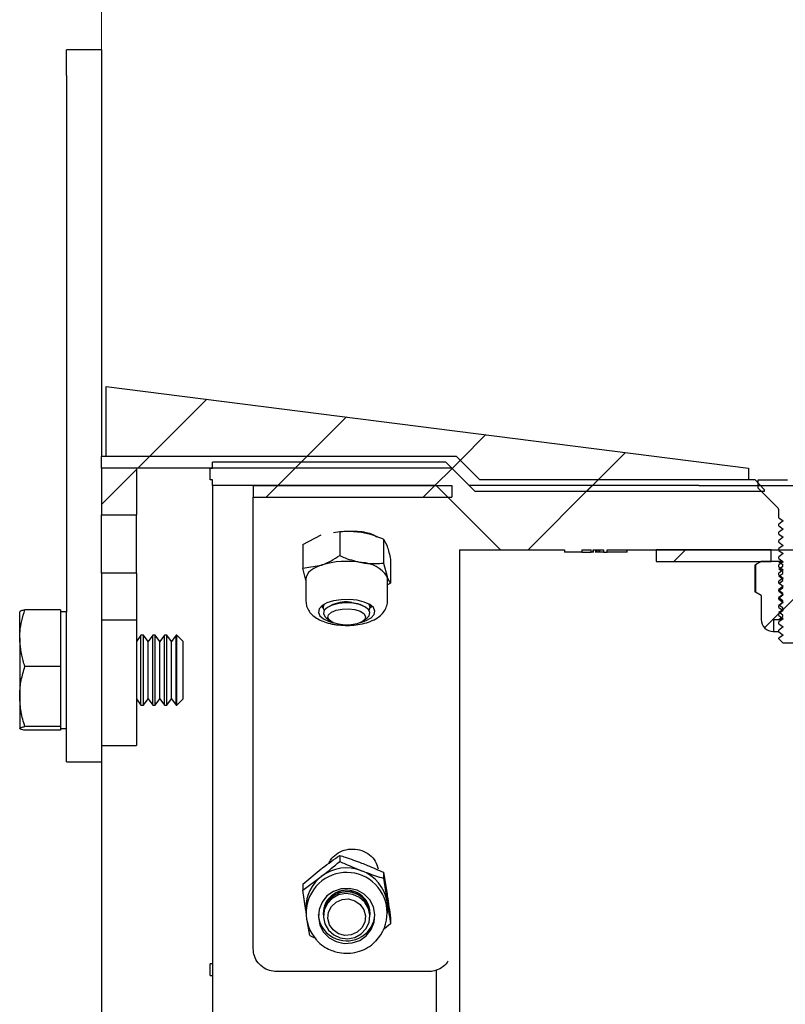
# Model space of a CAD drawing. Units: millimetres. Extents: x 8 to 201, y 4 to 288.
# Drawn here: x 107 to 129, y 230 to 258 of the extents above; entities that cross this region are included whole.
import ezdxf

# ---------------------------------------------------------------- set-up
doc = ezdxf.new("R2010")
doc.units = ezdxf.units.MM
doc.styles.add('SLDTEXTSTYLE0', font='TXT', dxfattribs={"width": 0.7})
doc.dimstyles.new('SLDDIMSTYLE0', dxfattribs={"dimtxt": 2.731911, "dimasz": 2.64, "dimexe": 0, "dimexo": 0.0625, "dimgap": 0.682978, "dimtad": 1, "dimlfac": 3, "dimrnd": 1e-09, "dimzin": 12, "dimdsep": 46, "dimtxsty": 'SLDTEXTSTYLE0', "dimsah": 1, "dimcen": 0.09, "dimadec": 0, "dimazin": 3, "dimtfac": 1, "dimtofl": 0, "dimtmove": 0, "dimatfit": 3, "dimfxl": 0, "dimfrac": 2, "dimtolj": 1, "dimtzin": 12, "dimarcsym": 0})

# ---------------------------------------------------------------- blocks, each defined once
blk = doc.blocks.new('_D_2')
at = {"color": 7, "linetype": 'Continuous', "lineweight": 0}
for p, q in [((109.32, 246.066), (109.32, 263.363)), ((179.32, 246.066), (179.32, 263.363)), ((109.32, 262.363), (179.32, 262.363))]:
    blk.add_line(p, q, dxfattribs=at)
at = {"color": 7, "linetype": 'Continuous', "lineweight": 18}
for points in [[(109.32, 262.363), (111.96, 261.955), (111.96, 262.771)], [(179.32, 262.363), (176.68, 262.771), (176.68, 261.955)]]:
    blk.add_solid(points, dxfattribs=at)
at = {"color": 7, "linetype": 'Continuous', "lineweight": 18, "insert": (140.933, 265.091), "char_height": 2.1167, "attachment_point": 1, "style": 'SLDTEXTSTYLE0'}
blk.add_mtext('210', dxfattribs=at)

msp = doc.modelspace()

# ---------------------------------------------------------------- hatches: boundary and pattern name
at = {"linetype": 'Continuous', "lineweight": 18}
h = msp.add_hatch(dxfattribs=at)
h.set_pattern_fill('ANSI34', angle=3e-322, style=0)
h.paths.add_polyline_path([(120.1251, 244.7324), (127.7918, 244.7324), (127.7918, 245.0657), (109.4585, 247.399), (109.4585, 245.399), (119.4585, 245.399)], flags=0)
h = msp.add_hatch(dxfattribs=at)
h.set_pattern_fill('ANSI34', angle=3e-322, style=0)
h.paths.add_polyline_path([(109.3204, 245.399), (109.3204, 245.0657), (119.3204, 245.0657), (119.9871, 244.399), (128.2371, 244.399), (128.2371, 244.4535), (127.984, 244.7324), (120.1251, 244.7324), (119.4585, 245.399)], flags=0)
h = msp.add_hatch(dxfattribs=at)
h.set_pattern_fill('ANSI34', angle=3e-322, style=0)
edge = h.paths.add_edge_path(flags=0)
edge.add_line((123.0343, 242.6657), (123.0343, 242.7324))
edge.add_line((123.0343, 242.7324), (123.3039, 242.7324))
edge.add_line((123.3039, 242.7324), (123.3039, 242.6657))
edge.add_line((123.3039, 242.6657), (123.3595, 242.6657))
edge.add_line((123.3595, 242.6657), (123.3595, 242.7324))
edge.add_line((123.3595, 242.7324), (123.6521, 242.7324))
edge.add_line((123.6521, 242.7324), (123.6521, 242.6657))
edge.add_line((123.6521, 242.6657), (123.7541, 242.6657))
edge.add_line((123.7541, 242.6657), (123.7541, 242.7324))
edge.add_line((123.7541, 242.7324), (170.2537, 242.7324))
edge.add_line((170.2537, 242.7324), (170.2537, 240.2703))
edge.add_spline(control_points=[(170.2537, 240.2703), (169.5756, 239.8788), (168.8974, 239.4873), (168.2193, 239.0957), (165.1544, 237.3263), (162.0895, 235.5568), (159.0246, 233.7873), (153.5461, 230.6244), (148.0677, 227.4614), (142.5892, 224.2985), (137.8842, 221.5821), (133.1793, 218.8658), (128.4743, 216.1494)], knot_values=[0.0009153, 0.0009153, 0.0009153, 0.0009153, 0.0079628, 0.0079628, 0.0079628, 0.0398138, 0.0398138, 0.0398138, 0.0967476, 0.0967476, 0.0967476, 0.1456426, 0.1456426, 0.1456426, 0.1456426], weights=[1, 1, 1, 1, 1, 1, 1, 1, 1, 1, 1, 1, 1], degree=3, periodic=0)
edge.add_spline(control_points=[(128.4743, 216.1494), (128.2913, 216.0438), (128.1046, 215.9443), (127.9149, 215.8513), (127.1491, 215.476), (126.3238, 215.2042), (125.4849, 215.051), (124.9327, 214.9501), (124.3691, 214.899), (123.8077, 214.899)], knot_values=[0, 0, 0, 0, 0.0019018, 0.0019018, 0.0019018, 0.0096457, 0.0096457, 0.0096457, 0.0147155, 0.0147155, 0.0147155, 0.0147155], weights=[1, 1, 1, 1, 1, 1, 1, 1, 1, 1], degree=3, periodic=0)
edge.add_line((123.8077, 214.899), (119.5442, 214.899))
edge.add_line((119.5442, 214.899), (118.8776, 214.2324))
edge.add_line((118.8776, 214.2324), (118.1981, 214.2324))
edge.add_line((118.1981, 214.2324), (118.1981, 214.299))
edge.add_line((118.1981, 214.299), (114.1981, 214.299))
edge.add_line((114.1981, 214.299), (114.1981, 214.2324))
edge.add_line((114.1981, 214.2324), (112.4871, 214.2324))
edge.add_line((112.4871, 214.2324), (112.4871, 213.5657))
edge.add_line((112.4871, 213.5657), (119.1537, 213.5657))
edge.add_line((119.1537, 213.5657), (119.8204, 214.2324))
edge.add_line((119.8204, 214.2324), (123.8077, 214.2324))
edge.add_spline(control_points=[(123.8077, 214.2324), (124.8844, 214.2324), (125.9749, 214.4108), (126.9954, 214.754), (127.4987, 214.9233), (127.99, 215.1334), (128.46, 215.3804), (128.5771, 215.442), (128.6931, 215.5059), (128.8077, 215.5721)], knot_values=[0, 0, 0, 0, 0.0096902, 0.0096902, 0.0096902, 0.0144211, 0.0144211, 0.0144211, 0.0155968, 0.0155968, 0.0155968, 0.0155968], weights=[1, 1, 1, 1, 1, 1, 1, 1, 1, 1], degree=3, periodic=0)
edge.add_line((128.8077, 215.5721), (170.2119, 239.4764))
edge.add_spline(control_points=[(170.2119, 239.4764), (170.2175, 239.4796), (170.2232, 239.4828), (170.2289, 239.4859), (170.2518, 239.4982), (170.2754, 239.5092), (170.2995, 239.5187), (170.3688, 239.5463), (170.4439, 239.5622), (170.5185, 239.5652), (170.5274, 239.5655), (170.5363, 239.5657), (170.5453, 239.5657)], knot_values=[0, 0, 0, 0, 0.0000583, 0.0000583, 0.0000583, 0.0002923, 0.0002923, 0.0002923, 0.0009734, 0.0009734, 0.0009734, 0.0010538, 0.0010538, 0.0010538, 0.0010538], weights=[1, 1, 1, 1, 1, 1, 1, 1, 1, 1, 1, 1, 1], degree=3, periodic=0)
edge.add_line((170.5453, 239.5657), (175.4204, 239.5657))
edge.add_arc((175.4204, 240.2324), 0.6667, 270, 360)
edge.add_line((176.0871, 240.2324), (176.0871, 245.2324))
edge.add_line((176.0871, 245.2324), (174.6037, 245.2324))
edge.add_line((174.6037, 245.2324), (174.6037, 240.2324))
edge.add_line((174.6037, 240.2324), (172.2371, 240.2324))
edge.add_line((172.2371, 240.2324), (172.2371, 245.2324))
edge.add_line((172.2371, 245.2324), (171.0871, 245.2324))
edge.add_line((171.0871, 245.2324), (170.4204, 244.5657))
edge.add_line((170.4204, 244.5657), (126.6029, 244.5658))
edge.add_spline(control_points=[(126.6029, 244.5658), (126.5766, 244.5657), (126.5502, 244.5656), (126.5239, 244.5656), (126.4975, 244.5655), (126.4712, 244.5655), (126.4448, 244.5656), (126.4198, 244.5656), (126.3947, 244.5656), (126.3696, 244.5657)], knot_values=[0, 0, 0, 0, 0.0002371, 0.0002371, 0.0002371, 0.0004743, 0.0004743, 0.0004743, 0.0007, 0.0007, 0.0007, 0.0007], weights=[1, 1, 1, 1, 1, 1, 1, 1, 1, 1], degree=3, periodic=0)
edge.add_line((126.3696, 244.5657), (119.8204, 244.5657))
edge.add_line((119.8204, 244.5657), (119.1537, 245.2324))
edge.add_line((119.1537, 245.2324), (112.4871, 245.2324))
edge.add_line((112.4871, 245.2324), (112.4871, 245.0657))
edge.add_line((112.4871, 245.0657), (112.4204, 245.0657))
edge.add_line((112.4204, 245.0657), (112.4204, 244.7324))
edge.add_line((112.4204, 244.7324), (112.4871, 244.7324))
edge.add_line((112.4871, 244.7324), (112.4871, 244.5657))
edge.add_line((112.4871, 244.5657), (118.8776, 244.5657))
edge.add_line((118.8776, 244.5657), (120.7109, 242.7324))
edge.add_line((120.7109, 242.7324), (122.5401, 242.7324))
edge.add_line((122.5401, 242.7324), (122.5401, 242.6657))
edge.add_line((122.5401, 242.6657), (123.0343, 242.6657))
h = msp.add_hatch(dxfattribs=at)
h.set_pattern_fill('ANSI34', angle=3e-322, style=0)
h.paths.add_polyline_path([(110.3204, 243.7324), (110.3204, 245.0657), (109.3204, 245.0657), (109.3204, 243.7324)], flags=0)
h = msp.add_hatch(dxfattribs=at)
h.set_pattern_fill('ANSI34', angle=3e-322, style=0)
h.paths.add_polyline_path([(113.6537, 244.5657), (113.6537, 244.2324), (119.3204, 244.2324), (119.3204, 244.5657)], flags=0)
h = msp.add_hatch(dxfattribs=at)
h.set_pattern_fill('ANSI31', style=0)
edge = h.paths.add_edge_path(flags=0)
edge.add_line((129.7409, 244.7324), (129.7409, 244.2324))
edge.add_line((129.7409, 244.2324), (129.7404, 244.2324))
edge.add_line((129.7404, 244.2324), (129.3204, 243.9899))
edge.add_line((129.3204, 243.9899), (128.9004, 244.2324))
edge.add_line((128.9004, 244.2324), (128.8998, 244.2324))
edge.add_line((128.8998, 244.2324), (128.8998, 244.7324))
edge.add_line((128.8998, 244.7324), (128.0654, 244.7324))
edge.add_line((128.0654, 244.7324), (128.0654, 244.494))
edge.add_line((128.0654, 244.494), (128.6342, 243.9252))
edge.add_arc((128.5871, 243.8781), 0.0667, 0, 45, ccw=False)
edge.add_line((128.6537, 243.8781), (128.6537, 243.6467))
edge.add_line((128.6537, 243.6467), (128.7837, 243.5557))
edge.add_line((128.7837, 243.5557), (128.6537, 243.4647))
edge.add_line((128.6537, 243.4647), (128.6537, 243.4141))
edge.add_line((128.6537, 243.4141), (128.7837, 243.323))
edge.add_line((128.7837, 243.323), (128.6537, 243.232))
edge.add_line((128.6537, 243.232), (128.6537, 243.1814))
edge.add_line((128.6537, 243.1814), (128.7837, 243.0904))
edge.add_line((128.7837, 243.0904), (128.6537, 242.9993))
edge.add_line((128.6537, 242.9993), (128.6537, 242.9487))
edge.add_line((128.6537, 242.9487), (128.7837, 242.8577))
edge.add_line((128.7837, 242.8577), (128.6537, 242.7667))
edge.add_line((128.6537, 242.7667), (128.6537, 242.7161))
edge.add_line((128.6537, 242.7161), (128.7837, 242.625))
edge.add_line((128.7837, 242.625), (128.6537, 242.534))
edge.add_line((128.6537, 242.534), (128.6537, 242.4834))
edge.add_line((128.6537, 242.4834), (128.7837, 242.3924))
edge.add_line((128.7837, 242.3924), (128.6537, 242.3013))
edge.add_line((128.6537, 242.3013), (128.6537, 242.2507))
edge.add_line((128.6537, 242.2507), (128.7837, 242.1597))
edge.add_line((128.7837, 242.1597), (128.6537, 242.0687))
edge.add_line((128.6537, 242.0687), (128.6537, 242.0181))
edge.add_line((128.6537, 242.0181), (128.7837, 241.927))
edge.add_line((128.7837, 241.927), (128.6537, 241.836))
edge.add_line((128.6537, 241.836), (128.6537, 241.7854))
edge.add_line((128.6537, 241.7854), (128.7837, 241.6944))
edge.add_line((128.7837, 241.6944), (128.6537, 241.6033))
edge.add_line((128.6537, 241.6033), (128.6537, 241.5527))
edge.add_line((128.6537, 241.5527), (128.7837, 241.4617))
edge.add_line((128.7837, 241.4617), (128.6537, 241.3707))
edge.add_line((128.6537, 241.3707), (128.6537, 241.3201))
edge.add_line((128.6537, 241.3201), (128.7837, 241.229))
edge.add_line((128.7837, 241.229), (128.6537, 241.138))
edge.add_line((128.6537, 241.138), (128.6537, 241.0874))
edge.add_line((128.6537, 241.0874), (128.7837, 240.9964))
edge.add_line((128.7837, 240.9964), (128.6537, 240.9053))
edge.add_line((128.6537, 240.9053), (128.6537, 240.8547))
edge.add_line((128.6537, 240.8547), (128.7837, 240.7637))
edge.add_line((128.7837, 240.7637), (128.6537, 240.6727))
edge.add_line((128.6537, 240.6727), (128.6537, 240.6221))
edge.add_line((128.6537, 240.6221), (128.7837, 240.531))
edge.add_line((128.7837, 240.531), (128.6537, 240.44))
edge.add_line((128.6537, 240.44), (128.6537, 240.3894))
edge.add_line((128.6537, 240.3894), (128.7837, 240.2984))
edge.add_line((128.7837, 240.2984), (128.6537, 240.2073))
edge.add_line((128.6537, 240.2073), (128.6537, 240.1957))
edge.add_line((128.6537, 240.1957), (128.7837, 240.0657))
edge.add_line((128.7837, 240.0657), (129.8571, 240.0657))
edge.add_line((129.8571, 240.0657), (129.9871, 240.1957))
edge.add_line((129.9871, 240.1957), (129.9871, 240.2073))
edge.add_line((129.9871, 240.2073), (129.8571, 240.2984))
edge.add_line((129.8571, 240.2984), (129.9871, 240.3894))
edge.add_line((129.9871, 240.3894), (129.9871, 240.44))
edge.add_line((129.9871, 240.44), (129.8571, 240.531))
edge.add_line((129.8571, 240.531), (129.9871, 240.6221))
edge.add_line((129.9871, 240.6221), (129.9871, 240.6727))
edge.add_line((129.9871, 240.6727), (129.8571, 240.7637))
edge.add_line((129.8571, 240.7637), (129.9871, 240.8547))
edge.add_line((129.9871, 240.8547), (129.9871, 240.9053))
edge.add_line((129.9871, 240.9053), (129.8571, 240.9964))
edge.add_line((129.8571, 240.9964), (129.9871, 241.0874))
edge.add_line((129.9871, 241.0874), (129.9871, 241.138))
edge.add_line((129.9871, 241.138), (129.8571, 241.229))
edge.add_line((129.8571, 241.229), (129.9871, 241.3201))
edge.add_line((129.9871, 241.3201), (129.9871, 241.3707))
edge.add_line((129.9871, 241.3707), (129.8571, 241.4617))
edge.add_line((129.8571, 241.4617), (129.9871, 241.5527))
edge.add_line((129.9871, 241.5527), (129.9871, 241.6033))
edge.add_line((129.9871, 241.6033), (129.8571, 241.6944))
edge.add_line((129.8571, 241.6944), (129.9871, 241.7854))
edge.add_line((129.9871, 241.7854), (129.9871, 241.836))
edge.add_line((129.9871, 241.836), (129.8571, 241.927))
edge.add_line((129.8571, 241.927), (129.9871, 242.0181))
edge.add_line((129.9871, 242.0181), (129.9871, 242.0687))
edge.add_line((129.9871, 242.0687), (129.8571, 242.1597))
edge.add_line((129.8571, 242.1597), (129.9871, 242.2507))
edge.add_line((129.9871, 242.2507), (129.9871, 242.3013))
edge.add_line((129.9871, 242.3013), (129.8571, 242.3924))
edge.add_line((129.8571, 242.3924), (129.9871, 242.4834))
edge.add_line((129.9871, 242.4834), (129.9871, 242.534))
edge.add_line((129.9871, 242.534), (129.8571, 242.625))
edge.add_line((129.8571, 242.625), (129.9871, 242.7161))
edge.add_line((129.9871, 242.7161), (129.9871, 242.7667))
edge.add_line((129.9871, 242.7667), (129.8571, 242.8577))
edge.add_line((129.8571, 242.8577), (129.9871, 242.9487))
edge.add_line((129.9871, 242.9487), (129.9871, 242.9993))
edge.add_line((129.9871, 242.9993), (129.8571, 243.0904))
edge.add_line((129.8571, 243.0904), (129.9871, 243.1814))
edge.add_line((129.9871, 243.1814), (129.9871, 243.232))
edge.add_line((129.9871, 243.232), (129.8571, 243.323))
edge.add_line((129.8571, 243.323), (129.9871, 243.4141))
edge.add_line((129.9871, 243.4141), (129.9871, 243.4647))
edge.add_line((129.9871, 243.4647), (129.8571, 243.5557))
edge.add_line((129.8571, 243.5557), (129.9871, 243.6467))
edge.add_line((129.9871, 243.6467), (129.9871, 243.8781))
edge.add_arc((130.0537, 243.8781), 0.0667, 135, 180, ccw=False)
edge.add_line((130.0066, 243.9252), (130.5754, 244.494))
edge.add_line((130.5754, 244.494), (130.5754, 244.7324))
edge.add_line((130.5754, 244.7324), (129.7409, 244.7324))
h = msp.add_hatch(dxfattribs=at)
h.set_pattern_fill('ANSI31', style=0)
h.paths.add_polyline_path([(125.1537, 242.399), (128.4371, 242.399), (128.4371, 242.7324), (125.1537, 242.7324)], flags=0)
h = msp.add_hatch(dxfattribs=at)
h.set_pattern_fill('ANSI31', style=0)
edge = h.paths.add_edge_path(flags=0)
edge.add_line((128.6537, 240.7435), (128.7704, 240.8252))
edge.add_line((128.7704, 240.8252), (128.7704, 240.8677))
edge.add_line((128.7704, 240.8677), (128.6537, 240.9494))
edge.add_line((128.6537, 240.9494), (128.7704, 241.0311))
edge.add_line((128.7704, 241.0311), (128.7704, 241.0736))
edge.add_line((128.7704, 241.0736), (128.6537, 241.1553))
edge.add_line((128.6537, 241.1553), (128.7704, 241.2369))
edge.add_line((128.7704, 241.2369), (128.7704, 241.2795))
edge.add_line((128.7704, 241.2795), (128.6537, 241.3611))
edge.add_line((128.6537, 241.3611), (128.7704, 241.4428))
edge.add_line((128.7704, 241.4428), (128.7704, 241.4853))
edge.add_line((128.7704, 241.4853), (128.6537, 241.567))
edge.add_line((128.6537, 241.567), (128.7704, 241.6487))
edge.add_line((128.7704, 241.6487), (128.7704, 241.6912))
edge.add_line((128.7704, 241.6912), (128.6537, 241.7729))
edge.add_line((128.6537, 241.7729), (128.7704, 241.8546))
edge.add_line((128.7704, 241.8546), (128.7704, 241.8971))
edge.add_line((128.7704, 241.8971), (128.6537, 241.9788))
edge.add_line((128.6537, 241.9788), (128.7704, 242.0605))
edge.add_line((128.7704, 242.0605), (128.7704, 242.103))
edge.add_line((128.7704, 242.103), (128.6537, 242.1847))
edge.add_line((128.6537, 242.1847), (128.7704, 242.2664))
edge.add_line((128.7704, 242.2664), (128.7704, 242.3089))
edge.add_line((128.7704, 242.3089), (128.6537, 242.3906))
edge.add_line((128.6537, 242.3906), (128.6537, 242.399))
edge.add_line((128.6537, 242.399), (128.1537, 242.399))
edge.add_line((128.1537, 242.399), (127.9877, 242.3032))
edge.add_line((127.9877, 242.3032), (127.9877, 241.5282))
edge.add_line((127.9877, 241.5282), (128.1537, 241.4324))
edge.add_line((128.1537, 241.4324), (128.1537, 240.7435))
edge.add_arc((128.4982, 240.7435), 0.3444, 180, 270)
edge.add_line((128.4982, 240.399), (128.5109, 240.399))
edge.add_line((128.5109, 240.399), (128.5109, 240.7435))
edge.add_line((128.5109, 240.7435), (128.6537, 240.7435))
h = msp.add_hatch(dxfattribs=at)
h.set_pattern_fill('ANSI34', angle=3e-322, style=0)
h.paths.add_polyline_path([(109.3204, 242.0657), (109.3204, 240.7324), (110.3204, 240.7324), (110.3204, 242.0657)], flags=0)

# ---------------------------------------------------------------- linework, layer by layer
at = {"color": 7, "linetype": 'Continuous', "lineweight": 25}
for p, q in [((109.3204, 257.0013), (108.3204, 257.0013)), ((108.3204, 256.2691), (108.3204, 257.0013)), ((109.3204, 257.0013), (109.3204, 256.2691)), ((108.3204, 256.2691), (108.3204, 240.9485)), ((109.3204, 256.2691), (109.3204, 245.399)), ((109.4585, 245.399), (109.4585, 247.399)), ((109.4585, 247.399), (127.7918, 245.0657)), ((119.4585, 245.399), (109.3204, 245.399)), ((109.3204, 245.0657), (109.3204, 245.399)), ((119.4585, 245.399), (109.4585, 245.399)), ((120.1251, 244.7324), (119.4585, 245.399)), ((112.4871, 245.0657), (112.4871, 245.2324)), ((119.1537, 245.2324), (112.4871, 245.2324)), ((119.8204, 244.5657), (119.1537, 245.2324)), ((110.3204, 245.0657), (109.3204, 245.0657)), ((109.3204, 245.0657), (109.3204, 243.7324)), ((119.3204, 245.0657), (109.3204, 245.0657)), ((110.3204, 245.0657), (110.3204, 243.7324)), ((112.4204, 244.7324), (112.4204, 245.0657)), ((112.4204, 245.0657), (112.4871, 245.0657)), ((119.9871, 244.399), (119.3204, 245.0657)), ((127.7918, 245.0657), (127.7918, 244.7324)), ((112.4871, 244.7324), (112.4204, 244.7324)), ((112.4871, 244.5657), (112.4871, 244.7324)), ((118.8776, 244.5657), (112.4871, 244.5657)), ((112.4871, 244.5657), (112.4871, 214.2324)), ((113.6537, 244.5657), (119.3204, 244.5657)), ((113.6537, 244.5657), (113.6537, 244.2324)), ((120.7109, 242.7324), (118.8776, 244.5657)), ((119.3204, 244.5657), (119.3204, 244.2324)), ((126.3696, 244.5657), (119.8204, 244.5657)), ((127.7918, 244.7324), (120.1251, 244.7324)), ((127.984, 244.7324), (120.1251, 244.7324)), ((126.6029, 244.5658), (170.4204, 244.5657)), ((127.984, 244.7324), (128.2371, 244.4535)), ((128.0654, 244.494), (128.0654, 244.7324)), ((128.0654, 244.7324), (128.8998, 244.7324)), ((128.2371, 244.399), (119.9871, 244.399)), ((128.6342, 243.9252), (128.0654, 244.494)), ((128.2371, 244.4535), (128.2371, 244.399)), ((113.6537, 231.3401), (113.6537, 244.2324)), ((113.6537, 244.2324), (119.3204, 244.2324)), ((109.3204, 242.0657), (109.3204, 243.7324)), ((109.3204, 243.7324), (110.3204, 243.7324)), ((110.3204, 242.0657), (110.3204, 243.7324)), ((128.6537, 243.6467), (128.6537, 243.8781)), ((128.6537, 243.6467), (128.7837, 243.5557)), ((128.7837, 243.5557), (128.6537, 243.4647)), ((128.6537, 243.4141), (128.6537, 243.4647)), ((128.6537, 243.4141), (128.7837, 243.323)), ((115.0672, 242.8879), (115.5946, 243.1634)), ((115.9431, 243.2236), (116.1219, 243.2511)), ((116.1219, 243.2511), (116.1219, 242.5677)), ((116.981, 243.1844), (116.9664, 243.1886)), ((128.7837, 243.323), (128.6537, 243.232)), ((128.6537, 243.1814), (128.6537, 243.232)), ((128.6537, 243.1814), (128.7837, 243.0904)), ((115.0672, 242.8879), (115.0672, 242.2045)), ((117.3751, 243.0369), (117.3751, 242.3535)), ((117.3751, 243.0369), (117.4743, 242.8421)), ((128.7837, 243.0904), (128.6537, 242.9993)), ((128.6537, 242.9487), (128.6537, 242.9993)), ((128.6537, 242.9487), (128.7837, 242.8577)), ((128.7837, 242.8577), (128.6537, 242.7667)), ((119.5442, 242.7324), (119.5442, 214.899)), ((120.7109, 242.7324), (122.5401, 242.7324)), ((122.5401, 242.7324), (122.5401, 242.6657)), ((123.0343, 242.6657), (122.5401, 242.6657)), ((123.0343, 242.7324), (123.3039, 242.7324)), ((123.0343, 242.7324), (123.0343, 242.6657)), ((123.0343, 242.6657), (123.3039, 242.6657)), ((123.3039, 242.6657), (123.3039, 242.7324)), ((123.3595, 242.6657), (123.3039, 242.6657)), ((123.3595, 242.7324), (123.6521, 242.7324)), ((123.3595, 242.6657), (123.3595, 242.7324)), ((123.362, 242.6657), (123.362, 242.7324)), ((123.3799, 242.6657), (123.362, 242.6657)), ((123.422, 242.7324), (123.422, 242.6574)), ((123.4338, 242.6657), (123.4338, 242.7324)), ((123.4457, 242.6657), (123.4338, 242.6657)), ((123.4496, 242.6657), (123.4496, 242.7324)), ((123.4982, 242.6657), (123.4982, 242.7324)), ((123.5359, 242.6657), (123.4982, 242.6657)), ((123.5464, 242.6657), (123.5464, 242.7324)), ((123.6521, 242.7324), (123.6521, 242.6657)), ((123.6521, 242.6657), (123.7541, 242.6657)), ((123.7541, 242.7324), (170.2537, 242.7324)), ((123.7541, 242.6657), (123.7541, 242.7324)), ((124.3276, 242.6657), (123.7541, 242.6657)), ((124.3276, 242.6657), (124.3276, 242.7324)), ((125.1537, 242.7324), (125.1537, 242.399)), ((128.4371, 242.7324), (125.1537, 242.7324)), ((128.4371, 242.399), (128.4371, 242.7324)), ((128.6537, 242.7161), (128.6537, 242.7667)), ((128.6537, 242.7161), (128.7837, 242.625)), ((128.7837, 242.625), (128.6537, 242.534)), ((115.0672, 242.2045), (115.5946, 242.2922)), ((117.3751, 242.3535), (117.4743, 241.9709)), ((117.5736, 242.4595), (117.5736, 241.7761)), ((125.1537, 242.399), (128.4371, 242.399)), ((127.9877, 242.3032), (127.9735, 242.2948)), ((127.9735, 242.2948), (127.9735, 241.5366)), ((128.1537, 242.399), (127.9877, 242.3032)), ((127.9877, 242.3032), (127.9877, 241.5282)), ((128.6537, 242.399), (128.1537, 242.399)), ((128.6537, 242.4834), (128.6537, 242.534)), ((128.6537, 242.4834), (128.7837, 242.3924)), ((128.6537, 242.399), (128.6537, 242.3906)), ((128.7742, 242.399), (128.6537, 242.399)), ((128.7837, 242.3924), (128.6537, 242.3013)), ((128.6537, 242.3906), (128.7812, 242.3906)), ((128.6537, 242.3906), (128.7704, 242.3089)), ((128.6537, 242.2507), (128.6537, 242.3013)), ((128.7704, 242.2664), (128.7704, 242.3089)), ((110.3204, 242.0657), (109.3204, 242.0657)), ((109.3204, 242.0657), (109.3204, 240.7324)), ((110.3204, 242.0657), (110.3204, 240.7324)), ((115.1537, 241.8652), (115.0672, 242.2045)), ((128.6537, 242.1847), (128.7704, 242.2664)), ((128.6537, 242.2507), (128.7837, 242.1597)), ((128.7704, 242.103), (128.6537, 242.1847)), ((128.748, 242.1847), (128.6537, 242.1847)), ((128.7837, 242.1597), (128.6537, 242.0687)), ((128.6537, 242.0181), (128.6537, 242.0687)), ((128.6537, 241.9788), (128.7704, 242.0605)), ((128.6537, 242.0181), (128.7837, 241.927)), ((128.7704, 242.0605), (128.7704, 242.103)), ((115.1537, 241.8964), (115.1537, 241.2756)), ((117.4871, 241.2756), (117.4871, 241.8964)), ((117.5736, 241.7761), (117.4871, 241.7309)), ((128.7704, 241.8971), (128.6537, 241.9788)), ((128.7098, 241.9788), (128.6537, 241.9788)), ((128.7837, 241.927), (128.6537, 241.836)), ((128.6537, 241.7729), (128.7704, 241.8546)), ((128.6537, 241.7854), (128.6537, 241.836)), ((128.6537, 241.7854), (128.7837, 241.6944)), ((128.7704, 241.6912), (128.6537, 241.7729)), ((128.6716, 241.7729), (128.6537, 241.7729)), ((128.7704, 241.8546), (128.7704, 241.8971)), ((127.9877, 241.5282), (127.9735, 241.5366)), ((128.1537, 241.4324), (127.9877, 241.5282)), ((128.1537, 241.4324), (128.1537, 240.7435)), ((128.7837, 241.6944), (128.6537, 241.6033)), ((128.6537, 241.567), (128.7704, 241.6487)), ((128.6537, 241.5527), (128.6537, 241.6033)), ((128.7704, 241.4853), (128.6537, 241.567)), ((128.6537, 241.5527), (128.7837, 241.4617)), ((128.7837, 241.4617), (128.6537, 241.3707)), ((128.6537, 241.3611), (128.7704, 241.4428)), ((128.7792, 241.6912), (128.7704, 241.6912)), ((128.7704, 241.6487), (128.7704, 241.6912)), ((128.7704, 241.4428), (128.7704, 241.4853)), ((115.6537, 241.1216), (115.6631, 241.1699)), ((115.9302, 241.1689), (115.838, 241.1266)), ((116.8028, 241.1266), (116.7106, 241.1689)), ((128.6537, 241.3201), (128.6537, 241.3707)), ((128.7704, 241.2795), (128.6537, 241.3611)), ((128.6537, 241.3201), (128.7837, 241.229)), ((128.6537, 241.1553), (128.7704, 241.2369)), ((128.7837, 241.229), (128.6537, 241.138)), ((128.6783, 241.1553), (128.6537, 241.1553)), ((128.7704, 241.0736), (128.6537, 241.1553)), ((128.7704, 241.2369), (128.7704, 241.2795)), ((128.7724, 241.2369), (128.7704, 241.2369)), ((106.9871, 240.2101), (106.9871, 240.9627)), ((108.1537, 241.0157), (107.1359, 241.0157)), ((108.1537, 241.0157), (108.1537, 240.2101)), ((108.3204, 240.9652), (108.1537, 240.9652)), ((108.3204, 237.4129), (108.3204, 240.9485)), ((115.5944, 241.1203), (115.6547, 241.076)), ((115.6537, 241.1216), (115.6537, 241.0913)), ((116.9871, 241.0913), (116.9871, 241.1216)), ((128.6537, 241.0874), (128.6537, 241.138)), ((128.6537, 241.0874), (128.7837, 240.9964)), ((128.6537, 240.9494), (128.7704, 241.0311)), ((128.7837, 240.9964), (128.6537, 240.9053)), ((128.7704, 240.8677), (128.6537, 240.9494)), ((128.7166, 240.9494), (128.6537, 240.9494)), ((128.6537, 240.8547), (128.6537, 240.9053)), ((128.7704, 241.0311), (128.7704, 241.0736)), ((128.7704, 240.8252), (128.7704, 240.8677)), ((109.3204, 240.7324), (110.3204, 240.7324)), ((109.3204, 240.7324), (109.3204, 240.6312)), ((109.3204, 240.6312), (109.3204, 237.4129)), ((110.3204, 240.7324), (110.3204, 237.1464)), ((115.7386, 240.791), (115.8498, 240.7031)), ((116.791, 240.7031), (116.9022, 240.791)), ((128.5109, 240.399), (128.5109, 240.7435)), ((128.5109, 240.7435), (128.6537, 240.7435)), ((128.6537, 240.8547), (128.7837, 240.7637)), ((128.6537, 240.7435), (128.7704, 240.8252)), ((128.7837, 240.7637), (128.6537, 240.6727)), ((128.7548, 240.7435), (128.6537, 240.7435)), ((128.6537, 240.6221), (128.6537, 240.6727)), ((128.6537, 240.6221), (128.7837, 240.531)), ((128.4982, 240.399), (128.5109, 240.399)), ((128.5109, 240.399), (128.6537, 240.399)), ((128.7837, 240.531), (128.6537, 240.44)), ((128.6537, 240.3894), (128.6537, 240.44)), ((128.6537, 240.3894), (128.7837, 240.2984)), ((106.9871, 240.2101), (106.9871, 238.546)), ((108.1537, 240.2101), (108.1537, 239.4045)), ((110.4498, 240.2985), (110.3204, 240.1137)), ((110.5243, 240.2985), (110.4498, 240.2985)), ((110.4498, 238.4614), (110.4498, 240.2985)), ((110.6537, 240.1137), (110.5243, 240.2985)), ((110.5243, 238.4614), (110.5243, 240.2985)), ((110.7831, 240.2985), (110.6537, 240.1137)), ((110.6537, 238.6161), (110.6537, 240.1137)), ((110.8576, 240.2985), (110.7831, 240.2985)), ((110.7831, 238.4614), (110.7831, 240.2985)), ((110.9871, 240.1137), (110.8576, 240.2985)), ((110.8576, 238.4614), (110.8576, 240.2985)), ((111.1165, 240.2985), (110.9871, 240.1137)), ((110.9871, 238.6161), (110.9871, 240.1137)), ((111.191, 240.2985), (111.1165, 240.2985)), ((111.1165, 238.4614), (111.1165, 240.2985)), ((111.3204, 240.1137), (111.191, 240.2985)), ((111.191, 238.4614), (111.191, 240.2985)), ((111.4498, 240.2985), (111.3204, 240.1137)), ((111.3204, 238.6161), (111.3204, 240.1137)), ((111.4689, 240.2985), (111.4498, 240.2985)), ((111.4498, 238.4614), (111.4498, 240.2985)), ((111.6537, 240.1137), (111.4689, 240.2985)), ((111.4689, 239.8455), (111.4689, 240.2985)), ((111.6537, 239.7444), (111.6537, 240.1137)), ((128.7837, 240.2984), (128.6537, 240.2073)), ((128.6537, 240.1957), (128.6537, 240.2073)), ((128.6537, 240.1957), (128.7837, 240.0657)), ((129.8571, 240.0657), (128.7837, 240.0657)), ((111.4689, 238.2985), (111.4689, 239.8455)), ((111.6537, 238.4834), (111.6537, 239.7444)), ((108.1537, 239.4045), (107.1359, 239.4045)), ((108.1537, 239.4045), (108.1537, 238.546)), ((106.9871, 238.546), (106.9871, 237.6344)), ((108.1537, 238.546), (108.1537, 237.6874)), ((110.3204, 238.4834), (110.4498, 238.2985)), ((110.4498, 238.2985), (110.4498, 238.4614)), ((110.5243, 238.2985), (110.6537, 238.4834)), ((110.5243, 238.2985), (110.5243, 238.4614)), ((110.6537, 238.4834), (110.6537, 238.6161)), ((110.6537, 238.4834), (110.7831, 238.2985)), ((110.7831, 238.2985), (110.7831, 238.4614)), ((110.8576, 238.2985), (110.9871, 238.4834)), ((110.8576, 238.2985), (110.8576, 238.4614)), ((110.9871, 238.4834), (110.9871, 238.6161)), ((110.9871, 238.4834), (111.1165, 238.2985)), ((111.1165, 238.2985), (111.1165, 238.4614)), ((111.191, 238.2985), (111.3204, 238.4834)), ((111.191, 238.2985), (111.191, 238.4614)), ((111.3204, 238.4834), (111.3204, 238.6161)), ((111.3204, 238.4834), (111.4498, 238.2985)), ((111.4498, 238.2985), (111.4498, 238.4614)), ((111.4689, 238.2985), (111.6537, 238.4834)), ((110.4498, 238.2985), (110.5243, 238.2985)), ((110.7831, 238.2985), (110.8576, 238.2985)), ((111.1165, 238.2985), (111.191, 238.2985)), ((111.4498, 238.2985), (111.4689, 238.2985)), ((108.1537, 237.6874), (107.1359, 237.6874)), ((108.1537, 237.5814), (107.1359, 237.5814)), ((108.1537, 237.6874), (108.1537, 237.6344)), ((108.1537, 237.6344), (108.1537, 237.5814)), ((108.1537, 237.6319), (108.3204, 237.6319)), ((108.3204, 236.6807), (108.3204, 237.4129)), ((109.3204, 237.4129), (109.3204, 236.6807)), ((109.3204, 237.1464), (110.3204, 237.1464)), ((108.3204, 236.6807), (109.3204, 236.6807)), ((109.3204, 236.6807), (109.3204, 213.7324)), ((116.1219, 234.0082), (116.1219, 233.8378)), ((115.0672, 233.1916), (115.5946, 233.6233)), ((115.0672, 233.0211), (115.5946, 233.406)), ((117.3751, 233.5265), (117.3751, 233.3561)), ((117.3751, 233.5265), (117.4743, 232.9008)), ((117.3751, 233.3561), (117.4743, 232.6835)), ((115.0672, 233.1916), (115.0672, 233.0211)), ((115.1537, 232.4334), (115.0672, 233.0211)), ((115.1537, 232.516), (115.1537, 232.3612)), ((117.4871, 232.3612), (117.4871, 232.516)), ((115.6537, 232.3228), (115.6537, 232.3152)), ((116.9871, 232.3152), (116.9871, 232.3228)), ((117.5736, 232.2282), (117.5736, 232.0577)), ((115.2657, 231.7228), (115.2069, 232.0933)), ((117.5736, 232.0577), (117.3595, 231.8825)), ((112.4871, 230.9166), (112.4204, 230.9166)), ((112.4204, 230.5833), (112.4204, 230.9166)), ((112.4204, 230.5833), (112.4871, 230.5833)), ((118.6537, 230.692), (114.3204, 230.692)), ((118.8776, 230.7399), (118.8776, 214.2324))]:
    msp.add_line(p, q, dxfattribs=at)
at = {"color": 7, "linetype": 'Continuous', "lineweight": 25, "flags": 128}
for points in [[(116.4886, 243.2679), (116.6032, 243.2581), (116.7485, 243.2379)], [(116.7485, 243.2379), (116.8865, 243.2096), (116.9664, 243.1886)], [(115.5946, 242.2922), (115.4816, 242.2478), (115.3829, 242.1973), (115.3003, 242.1417), (115.2351, 242.0819), (115.1885, 242.019), (115.1613, 241.9539), (115.1537, 241.8964)], [(117.4871, 241.8964), (117.4869, 241.905), (117.4743, 241.9709)], [(116.7216, 240.6605), (116.882, 240.7125), (117.0235, 240.7913), (117.108, 240.8842), (117.1288, 240.9836), (117.084, 241.0815), (116.9774, 241.17), (116.8176, 241.2419), (116.6175, 241.2914), (116.3933, 241.3145), (116.1632, 241.3092), (115.9458, 241.2761), (115.7588, 241.2178), (115.6173, 241.139), (115.5327, 241.0461), (115.512, 240.9467), (115.5567, 240.8487), (115.6633, 240.7602), (115.8232, 240.6883), (115.9192, 240.6605)], [(115.6822, 241.0079), (115.6542, 241.0803), (115.6789, 241.17), (115.6898, 241.1851)], [(116.9022, 240.791), (116.9588, 240.8509), (116.9834, 240.9402), (116.9431, 241.0285), (116.8419, 241.107), (116.6896, 241.1681), (116.5011, 241.2059), (116.295, 241.2165), (116.0914, 241.1991), (115.9101, 241.1552), (115.7691, 241.0892), (115.682, 241.0076), (115.6574, 240.9182), (115.6977, 240.83), (115.7386, 240.791)], [(116.4666, 241.233), (116.6344, 241.1979), (116.7106, 241.1689)], [(116.951, 241.1851), (116.9866, 241.1024), (116.9618, 241.0126), (116.9586, 241.0079)], [(116.9777, 241.1699), (116.9866, 241.1327), (116.9871, 241.1216)], [(116.8368, 240.7516), (116.7556, 240.6789), (116.622, 240.6226), (116.452, 240.5895), (116.2661, 240.5836), (116.0868, 240.6056), (115.9356, 240.6528), (115.8309, 240.7196), (115.7852, 240.7979), (115.804, 240.8783), (115.8852, 240.951), (116.0188, 241.0073), (116.1888, 241.0404), (116.3747, 241.0463), (116.554, 241.0243), (116.7052, 240.977), (116.8099, 240.9102), (116.8556, 240.8319), (116.8368, 240.7516)], [(116.9861, 241.076), (117.0235, 241.1017), (117.0463, 241.1203)], [(116.0233, 231.55), (116.2475, 231.4981), (116.4776, 231.5099), (116.695, 231.5844), (116.882, 231.7156), (117.0235, 231.8928), (117.108, 232.1016), (117.1288, 232.3252), (117.084, 232.5455), (116.9774, 232.7445), (116.8176, 232.9062), (116.6175, 233.0175), (116.3933, 233.0693), (116.1632, 233.0575), (115.9458, 232.983), (115.7588, 232.8519), (115.6173, 232.6747), (115.5327, 232.4658), (115.512, 232.2422), (115.5567, 232.022), (115.6633, 231.8229), (115.8232, 231.6612), (116.0233, 231.55)], [(116.1396, 231.6527), (116.3458, 231.6287), (116.5494, 231.668), (116.7306, 231.7666), (116.8717, 231.915), (116.9588, 232.0987), (116.9834, 232.2995), (116.9431, 232.498), (116.8419, 232.6745), (116.6896, 232.812), (116.5011, 232.8969), (116.295, 232.9208), (116.0914, 232.8816), (115.9101, 232.7829), (115.7691, 232.6345), (115.682, 232.4509), (115.6574, 232.25), (115.6977, 232.0516), (115.7989, 231.875), (115.9512, 231.7376), (116.1396, 231.6527)], [(116.8368, 232.1038), (116.7556, 231.9403), (116.622, 231.8137), (116.452, 231.7393), (116.2661, 231.726), (116.0868, 231.7755), (115.9356, 231.8817), (115.8309, 232.032), (115.7852, 232.208), (115.804, 232.3887), (115.8852, 232.5522), (116.0188, 232.6788), (116.1888, 232.7532), (116.3747, 232.7665), (116.554, 232.717), (116.7052, 232.6108), (116.8099, 232.4606), (116.8556, 232.2845), (116.8368, 232.1038)], [(117.4871, 232.516), (117.4869, 232.5353), (117.4743, 232.6835)]]:
    msp.add_lwpolyline(points, dxfattribs=at)
at = {"color": 7, "linetype": 'Continuous', "lineweight": 25}
for centre, radius, start, end in [((128.5871, 243.8781), 0.0667, 0, 45), ((116.3252, 239.9486), 2.4549, 80.07009, 107.31472), ((116.7236, 241.4575), 0.9095, 34.36678, 88.42742), ((116.3137, 240.236), 1.0087, 81.28163, 112.34463), ((128.4982, 240.7435), 0.3444, 180, 270), ((116.3207, 232.4621), 1.1909, 68.94559, 127.56948), ((116.3455, 232.5039), 1.1431, 9.04041, 69.35319), ((116.2789, 232.5129), 1.1252, 127.45823, 179.84082), ((116.3198, 232.3663), 1.1561, 316.09433, 222.14446), ((116.3164, 232.3528), 0.6624, 73.73283, 180.82871), ((116.3183, 232.3487), 0.6643, 68.1959, 180.57788), ((116.3165, 232.3114), 0.6629, 73.75195, 179.01716), ((116.3162, 232.3055), 0.6614, 73.68776, 185.18298), ((116.337, 232.36), 0.65, 358.51656, 75.29266), ((116.3367, 232.3188), 0.6503, 0.34777, 75.27938), ((116.3375, 232.3123), 0.6491, 354.11599, 75.32281), ((116.3375, 232.3571), 0.6495, 358.66108, 69.48865), ((116.3001, 232.3668), 0.7895, 183.21981, 249.47703), ((116.3246, 232.375), 0.8061, 248.05393, 356.25837)]:
    msp.add_arc(centre, radius, start, end, dxfattribs=at)
for points, knots in [([(126.3696, 244.5657), (126.3947, 244.5656), (126.4461, 244.5655), (126.5239, 244.5655), (126.5766, 244.5657), (126.6029, 244.5658)], [0, 0, 0, 0, 0.32247846, 0.66123817, 1, 1, 1, 1]), ([(116.1219, 243.2511), (116.1745, 243.2562), (116.3788, 243.2764), (116.591, 243.2543), (116.7485, 243.2379)], [0, 0, 0, 0, 0.2575513, 1, 1, 1, 1]), ([(116.3533, 243.2598), (116.402, 243.2633), (116.5351, 243.273), (116.7586, 243.2551), (116.9802, 243.2086), (117.1281, 243.1508), (117.1658, 243.1059), (117.1773, 243.0921)], [0, 0, 0, 0, 0.144394, 0.3946326, 0.6447238, 0.8916713, 1, 1, 1, 1]), ([(116.7485, 243.2379), (116.8055, 243.2267), (117.0176, 243.1853), (117.2241, 243.0996), (117.3751, 243.0369)], [0, 0, 0, 0, 0.2686336, 1, 1, 1, 1]), ([(117.4743, 242.8421), (117.4767, 242.8352), (117.5102, 242.7364), (117.543, 242.5929), (117.5736, 242.4595)], [0, 0, 0, 0, 0.0701742, 1, 1, 1, 1]), ([(115.5946, 242.2922), (115.6071, 242.2966), (115.7852, 242.3592), (115.9597, 242.4672), (116.1219, 242.5677)], [0, 0, 0, 0, 0.0701742, 1, 1, 1, 1]), ([(116.1219, 242.5677), (116.1745, 242.5445), (116.3788, 242.4546), (116.591, 242.4041), (116.7485, 242.3667)], [0, 0, 0, 0, 0.2575513, 1, 1, 1, 1]), ([(119.5442, 242.7324), (119.6881, 242.7324), (119.9759, 242.7324), (120.3138, 242.7324), (120.5611, 242.7324), (120.6918, 242.7324), (120.7054, 242.7324), (120.7109, 242.7324)], [0, 0, 0, 0, 0.210764, 0.4214816, 0.6370973, 0.8526676, 1, 1, 1, 1]), ([(123.4338, 242.6657), (123.4298, 242.6657), (123.423, 242.6657), (123.4226, 242.6657), (123.4224, 242.6657)], [0, 0, 0, 0, 0.602938, 1, 1, 1, 1]), ([(123.465, 242.6657), (123.4619, 242.6657), (123.4564, 242.6657), (123.4517, 242.6657), (123.4496, 242.6657)], [0, 0, 0, 0, 0.5600146, 1, 1, 1, 1]), ([(123.4982, 242.6657), (123.4914, 242.6657), (123.4792, 242.6657), (123.4693, 242.6657), (123.465, 242.6657)], [0, 0, 0, 0, 0.5600837, 1, 1, 1, 1]), ([(123.6506, 242.6657), (123.6292, 242.6657), (123.5911, 242.6657), (123.56, 242.6657), (123.5464, 242.6657)], [0, 0, 0, 0, 0.5601754, 1, 1, 1, 1]), ([(123.6521, 242.6657), (123.6519, 242.6657), (123.6513, 242.6657), (123.6508, 242.6657), (123.6506, 242.6657)], [0, 0, 0, 0, 0.56000176, 1, 1, 1, 1]), ([(116.7485, 242.3667), (116.8055, 242.3583), (117.0176, 242.3273), (117.2241, 242.3424), (117.3751, 242.3535)], [0, 0, 0, 0, 0.2686336, 1, 1, 1, 1]), ([(117.4743, 241.9709), (117.4767, 241.9641), (117.5102, 241.868), (117.543, 241.8204), (117.5736, 241.7761)], [0, 0, 0, 0, 0.0701742, 1, 1, 1, 1]), ([(115.1569, 241.2659), (115.161, 241.2161), (115.1695, 241.1129), (115.2442, 240.974), (115.3522, 240.8537), (115.4985, 240.7519), (115.683, 240.6699), (115.8465, 240.6252), (115.9422, 240.608), (115.9606, 240.6046)], [0, 0, 0, 0, 0.1335131, 0.2767117, 0.4228457, 0.5847755, 0.770059, 0.955784, 1, 1, 1, 1]), ([(115.9606, 240.6046), (116.0034, 240.5982), (116.1265, 240.5796), (116.3402, 240.5704), (116.592, 240.5866), (116.8337, 240.6318), (117.0582, 240.708), (117.2395, 240.8119), (117.3754, 240.9418), (117.4559, 241.0856), (117.4929, 241.2049), (117.484, 241.2688), (117.4824, 241.2799)], [0, 0, 0, 0, 0.0645307, 0.1857773, 0.3068, 0.4292292, 0.5555879, 0.6900192, 0.7939476, 0.8888101, 0.9806936, 1, 1, 1, 1]), ([(106.9871, 240.2101), (106.9887, 240.2733), (106.9958, 240.5459), (107.075, 240.8116), (107.1359, 241.0157)], [0, 0, 0, 0, 0.2318493, 1, 1, 1, 1]), ([(107.1359, 241.0157), (107.0943, 241.0071), (107.0103, 240.9897), (106.9949, 240.9717), (106.9871, 240.9627)], [0, 0, 0, 0, 0.495458, 1, 1, 1, 1]), ([(107.1359, 239.4045), (107.1174, 239.4599), (107.0296, 239.7222), (107.0058, 239.9949), (106.9871, 240.2101)], [0, 0, 0, 0, 0.2110008, 1, 1, 1, 1]), ([(106.9871, 238.546), (106.9872, 238.5663), (106.9886, 238.7204), (107.0211, 239.011), (107.0974, 239.2726), (107.1359, 239.4045)], [0, 0, 0, 0, 0.07006274, 0.53077035, 1, 1, 1, 1]), ([(107.1359, 237.6874), (107.0943, 237.8268), (107.0103, 238.1083), (106.9949, 238.3992), (106.9871, 238.546)], [0, 0, 0, 0, 0.495458, 1, 1, 1, 1]), ([(106.9871, 237.6344), (106.9872, 237.6357), (106.9886, 237.6452), (107.0211, 237.6631), (107.0974, 237.6793), (107.1359, 237.6874)], [0, 0, 0, 0, 0.0700627, 0.5307704, 1, 1, 1, 1]), ([(107.1359, 237.5814), (107.0943, 237.59), (107.0103, 237.6074), (106.9949, 237.6253), (106.9871, 237.6344)], [0, 0, 0, 0, 0.495458, 1, 1, 1, 1]), ([(115.8148, 233.785), (115.8286, 233.8167), (115.874, 233.9211), (116.024, 234.0575), (116.2459, 234.1698), (116.5012, 234.2056), (116.7577, 234.1605), (116.9821, 234.0365), (117.1515, 233.8534), (117.1986, 233.7022), (117.2213, 233.6292)], [0, 0, 0, 0, 0.0577207, 0.1901566, 0.3233295, 0.459923, 0.5981736, 0.7363427, 0.8727751, 1, 1, 1, 1]), ([(115.5946, 233.6233), (115.6071, 233.633), (115.7852, 233.7705), (115.9597, 233.8937), (116.1219, 234.0082)], [0, 0, 0, 0, 0.0701742, 1, 1, 1, 1]), ([(116.1219, 234.0082), (116.1745, 233.9915), (116.3788, 233.9268), (116.591, 233.8487), (116.7485, 233.7908)], [0, 0, 0, 0, 0.2575513, 1, 1, 1, 1]), ([(115.5946, 233.406), (115.6071, 233.4157), (115.7852, 233.554), (115.9597, 233.701), (116.1219, 233.8378)], [0, 0, 0, 0, 0.0701742, 1, 1, 1, 1]), ([(116.1219, 233.8378), (116.1745, 233.814), (116.3788, 233.7218), (116.591, 233.6367), (116.7485, 233.5735)], [0, 0, 0, 0, 0.2575513, 1, 1, 1, 1]), ([(116.7485, 233.7908), (116.8055, 233.7685), (117.0176, 233.6857), (117.2241, 233.5938), (117.3751, 233.5265)], [0, 0, 0, 0, 0.2686336, 1, 1, 1, 1]), ([(116.7485, 233.5735), (116.8055, 233.5519), (117.0176, 233.4717), (117.2241, 233.4049), (117.3751, 233.3561)], [0, 0, 0, 0, 0.2686336, 1, 1, 1, 1]), ([(117.4743, 232.9008), (117.4767, 232.8854), (117.5102, 232.6658), (117.543, 232.439), (117.5736, 232.2282)], [0, 0, 0, 0, 0.0701742, 1, 1, 1, 1]), ([(117.4743, 232.6835), (117.4767, 232.6681), (117.5102, 232.4492), (117.543, 232.2464), (117.5736, 232.0577)], [0, 0, 0, 0, 0.0701742, 1, 1, 1, 1]), ([(115.2657, 231.7228), (115.3179, 231.6986), (115.3771, 231.6712), (115.4387, 231.6459), (115.4461, 231.6429)], [0, 0, 0, 0, 0.8803348, 1, 1, 1, 1]), ([(114.3204, 230.692), (114.2528, 230.6979), (114.1079, 230.7105), (113.9076, 230.8155), (113.7505, 230.9812), (113.666, 231.1669), (113.6573, 231.2901), (113.6537, 231.3401)], [0, 0, 0, 0, 0.19600882, 0.42020549, 0.63924488, 0.85344202, 1, 1, 1, 1]), ([(115.4694, 231.5848), (115.4821, 231.5692), (115.5482, 231.4877), (115.6934, 231.3859), (115.8329, 231.3226), (115.8951, 231.2944)], [0, 0, 0, 0, 0.1162329, 0.6065053, 1, 1, 1, 1]), ([(115.8951, 231.2944), (115.9451, 231.2774), (116.0763, 231.2329), (116.3016, 231.2069), (116.5602, 231.2299), (116.8062, 231.3107), (117.0076, 231.4218), (117.107, 231.5217), (117.146, 231.5608)], [0, 0, 0, 0, 0.1169153, 0.3065933, 0.4967276, 0.6870466, 0.8773704, 1, 1, 1, 1]), ([(119.206, 230.9873), (119.1999, 230.9751), (119.1613, 230.8985), (119.0299, 230.7959), (118.8443, 230.7058), (118.7118, 230.6962), (118.6537, 230.692)], [0, 0, 0, 0, 0.0625673, 0.3951237, 0.7345661, 1, 1, 1, 1])]:
    msp.add_open_spline(points, degree=3, knots=knots, dxfattribs=at)

# ---------------------------------------------------------------- dimensions: what is measured, and where the dimension line sits
at = {"color": 7, "linetype": 'Continuous', "lineweight": 18}
dim = msp.add_linear_dim(base=(179.3204, 262.3626), p1=(109.3204, 245.0657), p2=(179.3204, 245.0657), dimstyle='SLDDIMSTYLE0', dxfattribs=at)
dim.commit()
dim.dimension.update_dxf_attribs({"geometry": '_D_2', "text_midpoint": (143.1537, 262.3626), "dimtype": 160})

doc.saveas('drawing.dxf')
